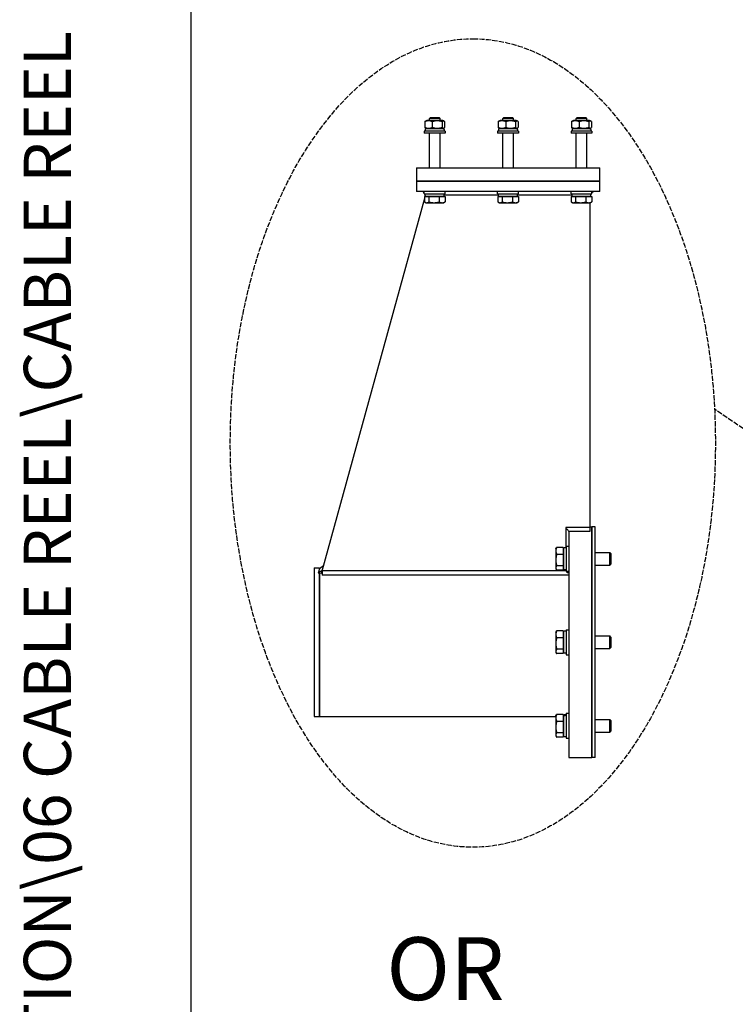
# Model space of a CAD drawing. Units: millimetres. Extents: x 544 to 7315, y 68 to 9534.
# Drawn here: x 544 to 1341, y 2194 to 3290 of the extents above; entities that cross this region are included whole.
import ezdxf
from ezdxf.enums import TextEntityAlignment as Align

# ---------------------------------------------------------------- set-up
doc = ezdxf.new("R2010")
doc.units = ezdxf.units.MM
doc.header["$LTSCALE"] = 35
doc.linetypes.add('DASHED', pattern=[0.2068, 0.1655, -0.0413])
for name, color, linetype, lineweight in [('Sketch Geometry(Hillmar_metric)', 7, 'Continuous', 25), ('Symbols(Hillmar_metric)', 7, 'Continuous', 18), ('Visible Edges(Hillmar_metric)', 7, 'Continuous', 25)]:
    doc.layers.add(name, color=color, linetype=linetype, lineweight=lineweight)
doc.styles.add('Hillmar_metric_parts_list', font='arial.ttf')
doc.styles.add('Hillmar_metric_title_block', font='arial.ttf')
doc.styles.add('Text Style48', font='arial.ttf')
doc.styles.add('Text Style95', font='arial.ttf')
doc.styles.add('Text Style96', font='arialbd.ttf')

# ---------------------------------------------------------------- blocks, each defined once
blk = doc.blocks.new('Borders Default Border')
at = {"layer": 'Sketch Geometry(Hillmar_metric)', "flags": 128}
blk.add_lwpolyline([(21, 12), (21, 272.4), (209, 272.4), (209, 12), (21, 12)], dxfattribs=at)
blk = doc.blocks.new('Title Blocks Hillmar_Metric')
at = {"layer": 'Symbols(Hillmar_metric)', "color": 7}
for tag, p, height, rotation, style in [('<Line1>_001', (108.761, 267.852), 2.5, 0.2344, 'Text Style96'), ('<Line2>_001', (97.792, 263.433), 2.5, 0.2344, 'Text Style96'), ('<Line3>_001', (105.604, 259.09), 2.5, 0.2344, 'Text Style96'), ('<Line4>_001', (114.698, 254.762), 2.5, 0.2344, 'Text Style96'), ('<Line5>_001', (117.669, 250.389), 2.5, 0.2344, 'Text Style96'), ('<Form_Number>_001', (169.793, 249.937), 2.5, 0.2344, 'Text Style48'), ('FILENAME_AND_PATH_001', (21.589, 14.111), 1.5, 90, 'Hillmar_metric_title_block')]:
    blk.add_attdef(tag, p, '', height=height, rotation=rotation, dxfattribs=dict(at, style=style))
at = {"layer": 'Symbols(Hillmar_metric)', "color": 7, "style": 'Text Style48'}
for tag, p in [('<Sheet_Number>', (169.919, 266.17)), ('<Job_Number>', (169.919, 258.67)), ('<Document_Package_Number.>', (169.919, 243.67))]:
    blk.add_attdef(tag, text='', height=2.5, rotation=0.2344, dxfattribs=at).set_placement(p, align=Align.MIDDLE_LEFT)
at = {"layer": 'Symbols(Hillmar_metric)', "color": 7}
for tag, height, style, p in [('<Document_Package_Number_Rev..>', 2.5, 'Text Style48', (208.419, 243.67)), ('<Date>', 2.2, 'Text Style95', (138.419, 243.67)), ('<Page>', 2.2, 'Text Style95', (158.419, 243.67))]:
    blk.add_attdef(tag, text='', height=height, rotation=0.2344, dxfattribs=dict(at, style=style)).set_placement(p, align=Align.MIDDLE_CENTER)

msp = doc.modelspace()

# ---------------------------------------------------------------- linework, layer by layer
at = {"layer": 'Sketch Geometry(Hillmar_metric)'}
msp.add_line((734.9815, 866.035), (734.9815, 8484.0005), dxfattribs=at)
at = {"layer": 'Sketch Geometry(Hillmar_metric)', "linetype": 'DASHED'}
msp.add_line((1773.8543, 2544.8494), (1317.4624, 2856.7247), dxfattribs=at)
msp.add_ellipse((1048.4136, 2818.9867), major_axis=(0, 450), ratio=0.6, dxfattribs=at)
at = {"layer": 'Visible Edges(Hillmar_metric)'}
for p, q in [((1001.2643, 3181.449), (1000.1907, 3180.3753)), ((1011.8574, 3180.3753), (1000.1907, 3180.3753)), ((1000.1907, 3178.1823), (1000.1907, 3180.3753)), ((1001.2643, 3181.449), (1010.7839, 3181.449)), ((1010.7839, 3181.449), (1011.8574, 3180.3753)), ((1011.8574, 3178.1823), (1011.8574, 3180.3753)), ((1082.9309, 3181.449), (1081.8574, 3180.3753)), ((1093.5241, 3180.3753), (1081.8574, 3180.3753)), ((1081.8574, 3178.1823), (1081.8574, 3180.3753)), ((1082.9309, 3181.449), (1092.4505, 3181.449)), ((1092.4505, 3181.449), (1093.5241, 3180.3753)), ((1093.5241, 3178.1823), (1093.5241, 3180.3753)), ((1164.5976, 3181.449), (1163.5241, 3180.3753)), ((1175.1907, 3180.3753), (1163.5241, 3180.3753)), ((1163.5241, 3178.1823), (1163.5241, 3180.3753)), ((1164.5976, 3181.449), (1174.1172, 3181.449)), ((1174.1172, 3181.449), (1175.1907, 3180.3753)), ((1175.1907, 3178.1823), (1175.1907, 3180.3753)), ((995.0313, 3176.724), (995.0313, 3170.3072)), ((1016.5699, 3168.849), (995.4657, 3168.849)), ((995.4657, 3168.849), (995.4657, 3166.2823)), ((997.0991, 3178.1823), (995.8153, 3177.4411)), ((997.0991, 3168.849), (995.8153, 3169.5902)), ((1014.9491, 3178.1823), (997.0991, 3178.1823)), ((1003.3043, 3176.724), (1003.3043, 3170.3072)), ((1014.2971, 3176.724), (1014.2971, 3170.3072)), ((1014.9491, 3178.1823), (1016.2329, 3177.4411)), ((1014.9491, 3168.849), (1016.2329, 3169.5902)), ((1016.5824, 3167.9598), (1016.5824, 3166.2823)), ((1017.0168, 3176.724), (1017.0168, 3170.3072)), ((1076.698, 3176.724), (1076.698, 3170.3072)), ((1098.2366, 3168.849), (1077.1324, 3168.849)), ((1077.1324, 3168.849), (1077.1324, 3166.2823)), ((1078.7657, 3178.1823), (1077.4819, 3177.4411)), ((1078.7657, 3168.849), (1077.4819, 3169.5902)), ((1096.6157, 3178.1823), (1078.7657, 3178.1823)), ((1084.9709, 3176.724), (1084.9709, 3170.3072)), ((1095.9637, 3176.724), (1095.9637, 3170.3072)), ((1096.6157, 3178.1823), (1097.8995, 3177.4411)), ((1096.6157, 3168.849), (1097.8995, 3169.5902)), ((1098.2491, 3167.9598), (1098.2491, 3166.2823)), ((1098.6835, 3176.724), (1098.6835, 3170.3072)), ((1158.3646, 3176.724), (1158.3646, 3170.3072)), ((1179.9032, 3168.849), (1158.7991, 3168.849)), ((1158.7991, 3168.849), (1158.7991, 3166.2823)), ((1160.4324, 3178.1823), (1159.1486, 3177.4411)), ((1160.4324, 3168.849), (1159.1486, 3169.5902)), ((1178.2824, 3178.1823), (1160.4324, 3178.1823)), ((1166.6376, 3176.724), (1166.6376, 3170.3072)), ((1177.6304, 3176.724), (1177.6304, 3170.3072)), ((1178.2824, 3178.1823), (1179.5662, 3177.4411)), ((1178.2824, 3168.849), (1179.5662, 3169.5902)), ((1179.9157, 3167.9598), (1179.9157, 3166.2823)), ((1180.3502, 3176.724), (1180.3502, 3170.3072)), ((1017.6907, 3166.2823), (994.3574, 3166.2823)), ((994.3574, 3166.2823), (994.3574, 3163.949)), ((1017.6907, 3163.949), (994.3574, 3163.949)), ((1000.1907, 3125.3323), (1000.1907, 3163.949)), ((1011.8574, 3125.3323), (1011.8574, 3163.949)), ((1017.6907, 3166.2823), (1017.6907, 3163.949)), ((1099.3574, 3166.2823), (1076.0241, 3166.2823)), ((1076.0241, 3166.2823), (1076.0241, 3163.949)), ((1099.3574, 3163.949), (1076.0241, 3163.949)), ((1081.8574, 3125.3323), (1081.8574, 3163.949)), ((1093.5241, 3125.3323), (1093.5241, 3163.949)), ((1099.3574, 3166.2823), (1099.3574, 3163.949)), ((1181.0241, 3166.2823), (1157.6907, 3166.2823)), ((1157.6907, 3166.2823), (1157.6907, 3163.949)), ((1181.0241, 3163.949), (1157.6907, 3163.949)), ((1163.5241, 3125.3323), (1163.5241, 3163.949)), ((1175.1907, 3125.3323), (1175.1907, 3163.949)), ((1181.0241, 3166.2823), (1181.0241, 3163.949)), ((985.6074, 3125.3323), (992.6074, 3125.3323)), ((985.6074, 3125.3323), (985.6074, 3110.5156)), ((992.6074, 3125.3323), (1182.7741, 3125.3323)), ((1182.7741, 3125.3323), (1189.7741, 3125.3323)), ((1189.7741, 3110.5156), (1189.7741, 3125.3323)), ((985.6074, 3110.5156), (992.6074, 3110.5156)), ((985.6074, 3110.5156), (985.6074, 3098.849)), ((992.6074, 3110.5156), (985.6074, 3110.5156)), ((992.6074, 3110.5156), (1182.7741, 3110.5156)), ((1182.7741, 3110.5156), (992.6074, 3110.5156)), ((1182.7741, 3110.5156), (1189.7741, 3110.5156)), ((1189.7741, 3110.5156), (1182.7741, 3110.5156)), ((1189.7741, 3098.849), (1189.7741, 3110.5156)), ((994.6147, 3091.3016), (880.0241, 2674.7073)), ((992.6074, 3098.849), (985.6074, 3098.849)), ((1182.7741, 3098.849), (992.6074, 3098.849)), ((994.3574, 3097.318), (993.1907, 3098.849)), ((994.3574, 3096.5156), (994.3574, 3098.849)), ((994.3574, 3096.5156), (1017.6907, 3096.5156)), ((994.6147, 3093.2488), (999.4766, 3093.2488)), ((994.6147, 3093.2488), (994.6147, 3087.3679)), ((995.4657, 3095.8637), (994.9689, 3096.5156)), ((995.4657, 3094.3955), (995.1503, 3093.2488)), ((995.4657, 3093.949), (995.4657, 3096.5156)), ((995.4657, 3093.949), (1016.5699, 3093.949)), ((996.9241, 3093.2488), (996.9241, 3093.949)), ((999.4766, 3093.2488), (999.4766, 3087.3679)), ((999.4766, 3093.2488), (1010.8859, 3093.2488)), ((1010.8859, 3093.2488), (1010.8859, 3087.3679)), ((1010.8859, 3093.2488), (1017.4334, 3093.2488)), ((1015.1241, 3093.2488), (1015.1241, 3093.949)), ((1016.5824, 3094.8381), (1016.5824, 3096.5156)), ((1016.5824, 3095.349), (1077.1324, 3095.349)), ((1017.4334, 3093.2488), (1017.4334, 3087.3679)), ((1017.6907, 3096.5156), (1017.6907, 3098.849)), ((1076.0241, 3096.5156), (1076.0241, 3098.849)), ((1076.0241, 3096.5156), (1099.3574, 3096.5156)), ((1076.2814, 3093.2488), (1081.1432, 3093.2488)), ((1076.2814, 3093.2488), (1076.2814, 3087.3679)), ((1077.1324, 3093.949), (1077.1324, 3096.5156)), ((1077.1324, 3093.949), (1098.2366, 3093.949)), ((1078.5907, 3093.2488), (1078.5907, 3093.949)), ((1081.1432, 3093.2488), (1081.1432, 3087.3679)), ((1081.1432, 3093.2488), (1092.5526, 3093.2488)), ((1092.5526, 3093.2488), (1092.5526, 3087.3679)), ((1092.5526, 3093.2488), (1099.1001, 3093.2488)), ((1096.7907, 3093.2488), (1096.7907, 3093.949)), ((1098.2491, 3094.8381), (1098.2491, 3096.5156)), ((1098.2491, 3095.349), (1158.7991, 3095.349)), ((1099.1001, 3093.2488), (1099.1001, 3087.3679)), ((1099.3574, 3096.5156), (1099.3574, 3098.849)), ((1157.6907, 3096.5156), (1157.6907, 3098.849)), ((1157.6907, 3096.5156), (1181.0241, 3096.5156)), ((1157.9481, 3093.2488), (1162.8099, 3093.2488)), ((1157.9481, 3093.2488), (1157.9481, 3087.3679)), ((1158.7991, 3093.949), (1158.7991, 3096.5156)), ((1158.7991, 3093.949), (1179.9032, 3093.949)), ((1160.2574, 3093.2488), (1160.2574, 3093.949)), ((1162.8099, 3093.2488), (1162.8099, 3087.3679)), ((1162.8099, 3093.2488), (1174.2193, 3093.2488)), ((1174.2193, 3093.2488), (1174.2193, 3087.3679)), ((1174.2193, 3093.2488), (1180.7667, 3093.2488)), ((1178.4574, 3093.2488), (1178.4574, 3093.949)), ((1178.6907, 3093.949), (1178.6907, 3093.2488)), ((1179.9157, 3094.8381), (1179.9157, 3096.5156)), ((1180.7667, 3093.2488), (1180.7667, 3087.3679)), ((1181.0241, 3096.5156), (1181.0241, 3098.849)), ((1181.0241, 3097.6823), (1182.1907, 3098.849)), ((1189.7741, 3098.849), (1182.7741, 3098.849)), ((996.1074, 3086.4822), (995.0711, 3087.0805)), ((996.1074, 3086.4822), (997.0456, 3086.4822)), ((997.0456, 3086.4822), (1005.1812, 3086.4822)), ((1005.1812, 3086.4822), (1014.1597, 3086.4822)), ((1014.1597, 3086.4822), (1015.9407, 3086.4822)), ((1015.9407, 3086.4822), (1016.977, 3087.0805)), ((1077.7741, 3086.4822), (1076.7378, 3087.0805)), ((1077.7741, 3086.4822), (1078.7123, 3086.4822)), ((1078.7123, 3086.4822), (1086.8479, 3086.4822)), ((1086.8479, 3086.4822), (1095.8263, 3086.4822)), ((1095.8263, 3086.4822), (1097.6074, 3086.4822)), ((1097.6074, 3086.4822), (1098.6437, 3087.0805)), ((1159.4407, 3086.4822), (1158.4044, 3087.0805)), ((1159.4407, 3086.4822), (1160.379, 3086.4822)), ((1160.379, 3086.4822), (1168.5146, 3086.4822)), ((1168.5146, 3086.4822), (1177.493, 3086.4822)), ((1177.493, 3086.4822), (1179.2741, 3086.4822)), ((1178.6907, 3086.4822), (1178.6907, 2724.8587)), ((1179.2741, 3086.4822), (1180.3104, 3087.0805)), ((1151.8982, 2724.8587), (1151.8982, 2702.4405)), ((1178.6907, 2724.8587), (1151.8982, 2724.8587)), ((1155.3574, 2720.3241), (1155.3574, 2468.8455)), ((1178.6907, 2720.3241), (1155.3574, 2720.3241)), ((1178.6907, 2725.5121), (1181.0241, 2725.5121)), ((1178.6907, 2724.8587), (1178.6907, 2720.3241)), ((1181.0241, 2468.8455), (1181.0241, 2725.5121)), ((1181.0241, 2725.5121), (1181.0241, 2468.8455)), ((1184.7282, 2725.5121), (1181.0241, 2725.5121)), ((1184.7282, 2468.8455), (1184.7282, 2725.5121)), ((1140.774, 2701.2155), (1141.3045, 2702.1345)), ((1140.774, 2701.2155), (1140.774, 2698.933)), ((1140.774, 2698.933), (1140.774, 2688.6982)), ((1148.824, 2702.8226), (1141.7639, 2702.8226)), ((1148.824, 2702.8226), (1148.824, 2695.0434)), ((1148.824, 2700.2822), (1149.5241, 2700.2822)), ((1149.5241, 2677.8239), (1149.5241, 2702.4405)), ((1152.4407, 2702.4405), (1149.5241, 2702.4405)), ((1152.4407, 2704.1322), (1152.4407, 2676.1322)), ((1152.4407, 2704.1322), (1155.3574, 2704.1322)), ((1184.7282, 2697.1322), (1200.7715, 2697.1322)), ((1200.7715, 2683.1322), (1200.7715, 2697.1322)), ((1202.0241, 2695.8797), (1200.7715, 2697.1322)), ((1140.774, 2688.6982), (1140.774, 2679.8974)), ((1148.824, 2695.0434), (1141.7639, 2695.0434)), ((1148.824, 2695.0434), (1148.824, 2682.353)), ((1202.0241, 2695.8797), (1202.0241, 2684.3847)), ((871.8574, 2680.0121), (871.8574, 2514.3455)), ((871.8574, 2680.0121), (877.6907, 2680.0121)), ((877.6907, 2678.9895), (876.3194, 2674.004)), ((880.6454, 2676.966), (876.3194, 2674.004)), ((882.1121, 2682.2984), (877.6907, 2678.9895)), ((877.6907, 2678.9895), (877.6907, 2680.0121)), ((880.0241, 2674.7073), (879.7933, 2673.8682)), ((880.0241, 2674.7073), (880.5994, 2674.7073)), ((880.5994, 2676.7988), (880.5994, 2671.8508)), ((1151.8982, 2676.7988), (880.5994, 2676.7988)), ((1140.774, 2679.8974), (1140.774, 2679.0489)), ((1140.774, 2679.0489), (1141.3045, 2678.1299)), ((1148.824, 2682.353), (1141.7639, 2682.353)), ((1148.824, 2677.4418), (1141.7639, 2677.4418)), ((1148.824, 2682.353), (1148.824, 2677.4418)), ((1148.824, 2679.9822), (1149.5241, 2679.9822)), ((1152.4407, 2677.8239), (1149.5241, 2677.8239)), ((1151.8982, 2677.8239), (1151.8982, 2676.7988)), ((1151.8982, 2676.7988), (1153.2473, 2674.7073)), ((1152.4407, 2676.1322), (1155.3574, 2676.1322)), ((1153.2473, 2674.7073), (1155.3574, 2674.7073)), ((1184.7282, 2683.1322), (1200.7715, 2683.1322)), ((1202.0241, 2684.3847), (1200.7715, 2683.1322)), ((877.6907, 2673.9506), (877.6907, 2514.3455)), ((877.6907, 2514.3455), (877.6907, 2673.9506)), ((1155.3574, 2671.8508), (880.5994, 2671.8508)), ((1140.774, 2608.2621), (1141.3045, 2609.1811)), ((1148.824, 2609.8692), (1141.7639, 2609.8692)), ((1148.824, 2609.8692), (1148.824, 2602.09)), ((1149.5241, 2584.8705), (1149.5241, 2609.4871)), ((1152.4407, 2609.4871), (1149.5241, 2609.4871)), ((1152.4407, 2611.1788), (1152.4407, 2583.1788)), ((1152.4407, 2611.1788), (1155.3574, 2611.1788)), ((1140.774, 2608.2621), (1140.774, 2605.9796)), ((1140.774, 2605.9796), (1140.774, 2595.7448)), ((1148.824, 2602.09), (1141.7639, 2602.09)), ((1148.824, 2607.3288), (1149.5241, 2607.3288)), ((1148.824, 2602.09), (1148.824, 2589.3996)), ((1184.7282, 2604.1788), (1200.7715, 2604.1788)), ((1200.7715, 2590.1788), (1200.7715, 2604.1788)), ((1202.0241, 2602.9263), (1200.7715, 2604.1788)), ((1202.0241, 2602.9263), (1202.0241, 2591.4313)), ((1140.774, 2595.7448), (1140.774, 2586.944)), ((1140.774, 2586.944), (1140.774, 2586.0955)), ((1148.824, 2589.3996), (1141.7639, 2589.3996)), ((1148.824, 2589.3996), (1148.824, 2584.4884)), ((1148.824, 2587.0288), (1149.5241, 2587.0288)), ((1184.7282, 2590.1788), (1200.7715, 2590.1788)), ((1202.0241, 2591.4313), (1200.7715, 2590.1788)), ((1140.774, 2586.0955), (1141.3045, 2585.1765)), ((1148.824, 2584.4884), (1141.7639, 2584.4884)), ((1152.4407, 2584.8705), (1149.5241, 2584.8705)), ((1152.4407, 2583.1788), (1155.3574, 2583.1788)), ((871.8574, 2514.3455), (877.6907, 2514.3455)), ((877.6907, 2514.3455), (1140.774, 2514.3455)), ((1140.774, 2515.3087), (1141.3045, 2516.2277)), ((1140.774, 2515.3087), (1140.774, 2513.0262)), ((1140.774, 2513.0262), (1140.774, 2502.7914)), ((1148.824, 2516.9158), (1141.7639, 2516.9158)), ((1148.824, 2516.9158), (1148.824, 2509.1366)), ((1148.824, 2514.3754), (1149.5241, 2514.3754)), ((1149.5241, 2515.4096), (1149.5241, 2516.5337)), ((1152.4407, 2516.5337), (1149.5241, 2516.5337)), ((1149.5241, 2514.8672), (1149.5241, 2515.4096)), ((1149.5241, 2491.9171), (1149.5241, 2514.8672)), ((1152.4407, 2518.2254), (1152.4407, 2490.2254)), ((1152.4407, 2518.2254), (1155.3574, 2518.2254)), ((1184.7282, 2511.2254), (1200.7715, 2511.2254)), ((1200.7715, 2497.2254), (1200.7715, 2511.2254)), ((1202.0241, 2509.9729), (1200.7715, 2511.2254)), ((1140.774, 2502.7914), (1140.774, 2493.9906)), ((1148.824, 2509.1366), (1141.7639, 2509.1366)), ((1148.824, 2509.1366), (1148.824, 2496.4462)), ((1202.0241, 2509.9729), (1202.0241, 2498.4779)), ((1140.774, 2493.9906), (1140.774, 2493.1421)), ((1140.774, 2493.1421), (1141.3045, 2492.2231)), ((1148.824, 2496.4462), (1141.7639, 2496.4462)), ((1148.824, 2491.535), (1141.7639, 2491.535)), ((1148.824, 2496.4462), (1148.824, 2491.535)), ((1148.824, 2494.0754), (1149.5241, 2494.0754)), ((1152.4407, 2491.9171), (1149.5241, 2491.9171)), ((1152.4407, 2490.2254), (1155.3574, 2490.2254)), ((1184.7282, 2497.2254), (1200.7715, 2497.2254)), ((1202.0241, 2498.4779), (1200.7715, 2497.2254)), ((1155.3574, 2468.8455), (1181.0241, 2468.8455)), ((1184.7282, 2468.8455), (1181.0241, 2468.8455))]:
    msp.add_line(p, q, dxfattribs=at)
for centre, major_axis, ratio, start_param, end_param in [((1006.0241, 3167.9598), (0, 18.2876), 0.577350269, 4.71238898, 4.761026939), ((1087.6907, 3167.9598), (0, 18.2876), 0.577350269, 4.71238898, 4.761026939), ((1169.3574, 3167.9598), (0, 18.2876), 0.577350269, 4.71238898, 4.761026939), ((1006.0241, 3093.0598), (0, -18.2876), 0.577350269, 1.619434286, 1.760908579), ((1006.0241, 3094.8381), (0, -18.2876), 0.577350269, 1.522158368, 1.662657022), ((1087.6907, 3093.0598), (0, -18.2876), 0.577350269, 1.619434286, 1.760908579), ((1087.6907, 3094.8381), (0, -18.2876), 0.577350269, 1.522158368, 1.662657022), ((1169.3574, 3093.0598), (0, -18.2876), 0.577350269, 1.619434286, 1.760908579), ((1169.3574, 3094.8381), (0, -18.2876), 0.577350269, 1.522158368, 1.662657022), ((879.7933, 2597.1788), (-796.779, 31.5985), 0.096098879, 4.716200027, 4.720559898), ((1151.4304, 2504.2254), (21.1155, 5.6764), 0.517214101, 1.385230774, 1.522180989), ((1153.4511, 2504.2254), (21.1155, 5.6764), 0.517214101, 1.480053024, 1.617906105)]:
    msp.add_ellipse(centre, major_axis=major_axis, ratio=ratio, start_param=start_param, end_param=end_param, dxfattribs=at)
for points, weights in [([(1003.3043, 3176.724), (999.1678, 3178.3768), (995.0313, 3176.724)], [1, 1.15470053838, 1]), ([(995.0313, 3176.724), (995.4458, 3177.2277), (995.8153, 3177.4411)], [1, 1.04256957378, 1.06171106346]), ([(995.0313, 3170.3072), (999.1678, 3168.6544), (1003.3043, 3170.3072)], [1, 1.15470053838, 1]), ([(995.8153, 3169.5902), (995.4458, 3169.8035), (995.0313, 3170.3072)], [1.06171106346, 1.04256957378, 1]), ([(1014.2971, 3176.724), (1008.8007, 3178.3768), (1003.3043, 3176.724)], [1, 1.15470053838, 1]), ([(1003.3043, 3170.3072), (1008.8007, 3168.6544), (1014.2971, 3170.3072)], [1, 1.15470053838, 1]), ([(1017.0168, 3176.724), (1015.6569, 3178.3768), (1014.2971, 3176.724)], [1, 1.15470053838, 1]), ([(1014.2971, 3170.3072), (1015.6569, 3168.6544), (1017.0168, 3170.3072)], [1, 1.15470053838, 1]), ([(1084.9709, 3176.724), (1080.8345, 3178.3768), (1076.698, 3176.724)], [1, 1.15470053838, 1]), ([(1076.698, 3176.724), (1077.1124, 3177.2277), (1077.4819, 3177.4411)], [1, 1.04256957378, 1.06171106346]), ([(1076.698, 3170.3072), (1080.8345, 3168.6544), (1084.9709, 3170.3072)], [1, 1.15470053838, 1]), ([(1077.4819, 3169.5902), (1077.1124, 3169.8035), (1076.698, 3170.3072)], [1.06171106346, 1.04256957378, 1]), ([(1095.9637, 3176.724), (1090.4673, 3178.3768), (1084.9709, 3176.724)], [1, 1.15470053838, 1]), ([(1084.9709, 3170.3072), (1090.4673, 3168.6544), (1095.9637, 3170.3072)], [1, 1.15470053838, 1]), ([(1098.6835, 3176.724), (1097.3236, 3178.3768), (1095.9637, 3176.724)], [1, 1.15470053838, 1]), ([(1095.9637, 3170.3072), (1097.3236, 3168.6544), (1098.6835, 3170.3072)], [1, 1.15470053838, 1]), ([(1166.6376, 3176.724), (1162.5011, 3178.3768), (1158.3646, 3176.724)], [1, 1.15470053838, 1]), ([(1158.3646, 3176.724), (1158.7791, 3177.2277), (1159.1486, 3177.4411)], [1, 1.04256957378, 1.06171106346]), ([(1158.3646, 3170.3072), (1162.5011, 3168.6544), (1166.6376, 3170.3072)], [1, 1.15470053838, 1]), ([(1159.1486, 3169.5902), (1158.7791, 3169.8035), (1158.3646, 3170.3072)], [1.06171106346, 1.04256957378, 1]), ([(1177.6304, 3176.724), (1172.134, 3178.3768), (1166.6376, 3176.724)], [1, 1.15470053838, 1]), ([(1166.6376, 3170.3072), (1172.134, 3168.6544), (1177.6304, 3170.3072)], [1, 1.15470053838, 1]), ([(1180.3502, 3176.724), (1178.9903, 3178.3768), (1177.6304, 3176.724)], [1, 1.15470053838, 1]), ([(1177.6304, 3170.3072), (1178.9903, 3168.6544), (1180.3502, 3170.3072)], [1, 1.15470053838, 1]), ([(994.6147, 3087.3679), (995.9174, 3086.4822), (997.0456, 3086.4822)], [1, 1.0379548493, 1]), ([(997.0456, 3086.4822), (998.1738, 3086.4822), (999.4766, 3087.3679)], [1, 1.0379548493, 1]), ([(999.4766, 3087.3679), (1002.5337, 3086.4822), (1005.1812, 3086.4822)], [1, 1.0379548493, 1]), ([(1005.1812, 3086.4822), (1007.8288, 3086.4822), (1010.8859, 3087.3679)], [1, 1.0379548493, 1]), ([(1010.8859, 3087.3679), (1012.6403, 3086.4822), (1014.1597, 3086.4822)], [1, 1.0379548493, 1]), ([(1014.1597, 3086.4822), (1015.679, 3086.4822), (1017.4334, 3087.3679)], [1, 1.0379548493, 1]), ([(1017.4334, 3087.3679), (1017.2002, 3087.2093), (1016.977, 3087.0805)], [1, 1.00659082462, 1.01089266799]), ([(1076.2814, 3087.3679), (1077.5841, 3086.4822), (1078.7123, 3086.4822)], [1, 1.0379548493, 1]), ([(1078.7123, 3086.4822), (1079.8405, 3086.4822), (1081.1432, 3087.3679)], [1, 1.0379548493, 1]), ([(1081.1432, 3087.3679), (1084.2004, 3086.4822), (1086.8479, 3086.4822)], [1, 1.0379548493, 1]), ([(1086.8479, 3086.4822), (1089.4955, 3086.4822), (1092.5526, 3087.3679)], [1, 1.0379548493, 1]), ([(1092.5526, 3087.3679), (1094.307, 3086.4822), (1095.8263, 3086.4822)], [1, 1.0379548493, 1]), ([(1095.8263, 3086.4822), (1097.3457, 3086.4822), (1099.1001, 3087.3679)], [1, 1.0379548493, 1]), ([(1099.1001, 3087.3679), (1098.8668, 3087.2093), (1098.6437, 3087.0805)], [1, 1.00659082462, 1.01089266799]), ([(1157.9481, 3087.3679), (1159.2508, 3086.4822), (1160.379, 3086.4822)], [1, 1.0379548493, 1]), ([(1160.379, 3086.4822), (1161.5072, 3086.4822), (1162.8099, 3087.3679)], [1, 1.0379548493, 1]), ([(1162.8099, 3087.3679), (1165.867, 3086.4822), (1168.5146, 3086.4822)], [1, 1.0379548493, 1]), ([(1168.5146, 3086.4822), (1171.1621, 3086.4822), (1174.2193, 3087.3679)], [1, 1.0379548493, 1]), ([(1174.2193, 3087.3679), (1175.9736, 3086.4822), (1177.493, 3086.4822)], [1, 1.0379548493, 1]), ([(1177.493, 3086.4822), (1179.0124, 3086.4822), (1180.7667, 3087.3679)], [1, 1.0379548493, 1]), ([(1180.7667, 3087.3679), (1180.5335, 3087.2093), (1180.3104, 3087.0805)], [1, 1.00659082462, 1.01089266799]), ([(1141.7639, 2702.8226), (1140.774, 2700.7381), (1140.774, 2698.933)], [1, 1.0379548493, 1]), ([(1140.774, 2698.933), (1140.774, 2697.1278), (1141.7639, 2695.0434)], [1, 1.0379548493, 1]), ([(1141.3045, 2702.1345), (1141.4968, 2702.4675), (1141.7639, 2702.8226)], [1.01469772336, 1.00996533783, 1]), ([(1141.7639, 2695.0434), (1140.774, 2691.643), (1140.774, 2688.6982)], [1, 1.0379548493, 1]), ([(1140.774, 2688.6982), (1140.774, 2685.7534), (1141.7639, 2682.353)], [1, 1.0379548493, 1]), ([(1141.7639, 2682.353), (1140.774, 2681.0371), (1140.774, 2679.8974)], [1, 1.0379548493, 1]), ([(1140.774, 2679.8974), (1140.774, 2678.7578), (1141.7639, 2677.4418)], [1, 1.0379548493, 1]), ([(1141.7639, 2609.8692), (1140.774, 2607.7847), (1140.774, 2605.9796)], [1, 1.0379548493, 1]), ([(1141.3045, 2609.1811), (1141.4968, 2609.5141), (1141.7639, 2609.8692)], [1.01469772336, 1.00996533783, 1]), ([(1140.774, 2605.9796), (1140.774, 2604.1744), (1141.7639, 2602.09)], [1, 1.0379548493, 1]), ([(1141.7639, 2602.09), (1140.774, 2598.6896), (1140.774, 2595.7448)], [1, 1.0379548493, 1]), ([(1140.774, 2595.7448), (1140.774, 2592.8), (1141.7639, 2589.3996)], [1, 1.0379548493, 1]), ([(1141.7639, 2589.3996), (1140.774, 2588.0837), (1140.774, 2586.944)], [1, 1.0379548493, 1]), ([(1140.774, 2586.944), (1140.774, 2585.8044), (1141.7639, 2584.4884)], [1, 1.0379548493, 1]), ([(1141.7639, 2516.9158), (1140.774, 2514.8313), (1140.774, 2513.0262)], [1, 1.0379548493, 1]), ([(1140.774, 2513.0262), (1140.774, 2511.221), (1141.7639, 2509.1366)], [1, 1.0379548493, 1]), ([(1141.3045, 2516.2277), (1141.4968, 2516.5607), (1141.7639, 2516.9158)], [1.01469772336, 1.00996533783, 1]), ([(1141.7639, 2509.1366), (1140.774, 2505.7362), (1140.774, 2502.7914)], [1, 1.0379548493, 1]), ([(1140.774, 2502.7914), (1140.774, 2499.8466), (1141.7639, 2496.4462)], [1, 1.0379548493, 1]), ([(1141.7639, 2496.4462), (1140.774, 2495.1303), (1140.774, 2493.9906)], [1, 1.0379548493, 1]), ([(1140.774, 2493.9906), (1140.774, 2492.851), (1141.7639, 2491.535)], [1, 1.0379548493, 1])]:
    msp.add_rational_spline(points, weights, degree=2, dxfattribs=at)
msp.add_open_spline([(1151.8982, 2724.8587), (1152.1865, 2724.4808), (1152.763, 2723.725), (1153.6278, 2722.5914), (1154.4926, 2721.4578), (1155.0691, 2720.702), (1155.3574, 2720.3241)], degree=3, dxfattribs=at)

# ---------------------------------------------------------------- block references
ref = msp.add_blockref('Title Blocks Hillmar_Metric', (-154.6619, 25.5454), dxfattribs=dict(xscale=35, yscale=35, zscale=35))
ref.add_attrib('FILENAME_AND_PATH_001', 'C:\\Vault_Workspace\\HILLMAR\\HILLMAR PRODUCTION\\06 CABLE REEL\\CABLE REEL DA\\0700-6\\07006002 DAPR-MCGBSR\\SPC-SHT-DAPR-MCGBSR\\75942.idw', (600.9595, 519.4228), dxfattribs={"layer": 'Symbols(Hillmar_metric)', "color": 7, "height": 52.5000021, "rotation": 90, "style": 'Hillmar_metric_title_block'})
at = {"xscale": 35, "yscale": 35, "zscale": 35}
msp.add_blockref('Borders Default Border', (0, 0), dxfattribs=at)

# ---------------------------------------------------------------- texts
at = {"layer": 'Symbols(Hillmar_metric)', "color": 7, "insert": (952.1823, 2268.8339), "char_height": 70.000001, "width": 219.334769, "attachment_point": 1, "style": 'Hillmar_metric_parts_list'}
msp.add_mtext('{\\fArial|b0|i0;\\H70.0000;OR}', dxfattribs=at)

doc.saveas('drawing.dxf')
